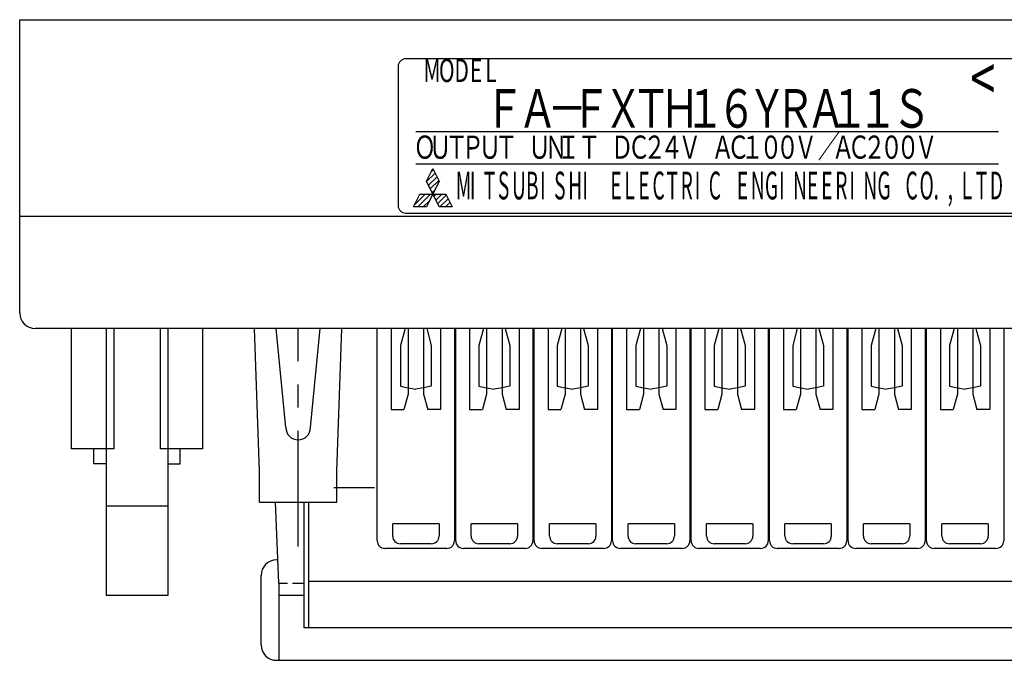
# Model space of a CAD drawing. Extents: x -3 to 213, y 53 to 244.
# Drawn here: x -3 to 61, y 203 to 244 of the extents above; entities that cross this region are included whole.
import ezdxf

# ---------------------------------------------------------------- set-up
doc = ezdxf.new("R2010")
doc.units = 0
doc.header["$MEASUREMENT"] = 0
doc.linetypes.add('AI-LINETYPE-1', pattern=[11.994232, 7.496395, -1.499279, 1.499279, -1.499279])
doc.layers.get('0').update_dxf_attribs({"linetype": 'CONTINUOUS'})

msp = doc.modelspace()

# ---------------------------------------------------------------- linework, layer by layer
at = {"color": 7}
for points in [[(-3.13, 225.266), (-3.13, 244.257)], [(-3.13, 244.257), (111.815, 244.257)], [(86.327, 241.725), (21.858, 241.725)], [(21.358, 241.225), (21.358, 232.229)], [(22.514, 237.017), (60.214, 237.017)], [(60.214, 234.905), (22.514, 234.905)], [(23.191, 233.795), (23.607, 234.628)], [(23.639, 234.564), (23.512, 234.437)], [(23.607, 234.628), (24.024, 233.795)], [(23.758, 234.326), (23.203, 233.771)], [(23.877, 234.089), (23.322, 233.533)], [(23.996, 233.85), (23.441, 233.295)], [(24.106, 234.376), (24.106, 234.376)], [(24.106, 234.124), (24.106, 234.124)], [(24.106, 234.124), (24.106, 234.124)], [(24.024, 232.129), (23.191, 233.795)], [(24.024, 233.795), (23.191, 232.129)], [(23.749, 233.247), (23.559, 233.057)], [(22.358, 232.129), (22.774, 232.962)], [(23.108, 232.962), (22.441, 232.295)], [(23.465, 232.962), (22.632, 232.129)], [(22.774, 232.962), (24.44, 232.962)], [(23.822, 232.962), (23.679, 232.819)], [(24.179, 232.962), (23.798, 232.581)], [(24.472, 232.898), (23.917, 232.343)], [(24.591, 232.661), (24.06, 232.129)], [(24.44, 232.962), (24.857, 232.129)], [(23.191, 232.129), (22.358, 232.129)], [(23.393, 232.533), (22.989, 232.129)], [(24.857, 232.129), (24.024, 232.129)], [(24.71, 232.423), (24.417, 232.129)], [(24.829, 232.185), (24.774, 232.129)], [(111.815, 231.513), (-3.13, 231.513)], [(21.858, 231.73), (86.327, 231.73)], [(21.881, 231.729), (86.244, 231.729)], [(110.815, 224.267), (-2.131, 224.267)], [(0.211, 224.267), (0.211, 216.47)], [(2.46, 224.267), (2.46, 206.975)], [(2.96, 224.267), (2.96, 216.47)], [(5.959, 224.267), (5.959, 216.47)], [(6.458, 224.267), (6.458, 206.975)], [(8.707, 224.267), (8.707, 216.47)], [(12.393, 215.021), (12.072, 224.267)], [(14.092, 217.853), (13.465, 224.267)], [(15.691, 217.853), (16.318, 224.267)], [(17.39, 215.021), (17.711, 224.267)], [(20.009, 214.521), (20.009, 224.267)], [(20.908, 224.267), (20.908, 219.019)], [(21.807, 224.267), (21.508, 223.151)], [(22.008, 224.267), (22.008, 220.518)], [(23.007, 224.267), (23.007, 220.518)], [(23.208, 224.267), (23.507, 223.151)], [(24.107, 224.267), (24.107, 219.019)], [(25.006, 224.267), (25.006, 214.521)], [(25.087, 214.521), (25.087, 224.267)], [(25.986, 224.267), (25.986, 219.019)], [(26.885, 224.267), (26.586, 223.151)], [(27.085, 224.267), (27.085, 220.518)], [(28.085, 224.267), (28.085, 220.518)], [(28.286, 224.267), (28.585, 223.151)], [(29.184, 224.267), (29.184, 219.019)], [(30.084, 224.267), (30.084, 214.521)], [(30.164, 214.521), (30.164, 224.267)], [(31.063, 224.267), (31.063, 219.019)], [(31.962, 224.267), (31.663, 223.151)], [(32.163, 224.267), (32.163, 220.518)], [(33.163, 224.267), (33.163, 220.518)], [(33.363, 224.267), (33.662, 223.151)], [(34.262, 224.267), (34.262, 219.019)], [(35.162, 224.267), (35.162, 214.521)], [(35.241, 214.521), (35.241, 224.267)], [(36.141, 224.267), (36.141, 219.019)], [(37.04, 224.267), (36.741, 223.151)], [(37.241, 224.267), (37.241, 220.518)], [(38.24, 224.267), (38.24, 220.518)], [(38.441, 224.267), (38.74, 223.151)], [(39.34, 224.267), (39.34, 219.019)], [(40.239, 224.267), (40.239, 214.521)], [(40.319, 214.521), (40.319, 224.267)], [(41.219, 224.267), (41.219, 219.019)], [(42.117, 224.267), (41.818, 223.151)], [(42.318, 224.267), (42.318, 220.518)], [(43.318, 224.267), (43.318, 220.518)], [(43.518, 224.267), (43.818, 223.151)], [(44.417, 224.267), (44.417, 219.019)], [(45.317, 224.267), (45.317, 214.521)], [(45.397, 214.521), (45.397, 224.267)], [(46.296, 224.267), (46.296, 219.019)], [(47.195, 224.267), (46.896, 223.151)], [(47.396, 224.267), (47.396, 220.518)], [(48.395, 224.267), (48.395, 220.518)], [(48.596, 224.267), (48.895, 223.151)], [(49.495, 224.267), (49.495, 219.019)], [(50.394, 224.267), (50.394, 214.521)], [(50.474, 214.521), (50.474, 224.267)], [(51.374, 224.267), (51.374, 219.019)], [(52.272, 224.267), (51.973, 223.151)], [(52.473, 224.267), (52.473, 220.518)], [(53.473, 224.267), (53.473, 220.518)], [(53.674, 224.267), (53.972, 223.151)], [(54.572, 224.267), (54.572, 219.019)], [(55.472, 224.267), (55.472, 214.521)], [(55.552, 214.521), (55.552, 224.267)], [(56.451, 224.267), (56.451, 219.019)], [(57.35, 224.267), (57.051, 223.151)], [(57.551, 224.267), (57.551, 220.518)], [(58.55, 224.267), (58.55, 220.518)], [(58.751, 224.267), (59.05, 223.151)], [(59.65, 224.267), (59.65, 219.019)], [(60.549, 224.267), (60.549, 214.521)], [(21.508, 223.151), (21.508, 220.518)], [(23.507, 223.151), (23.507, 220.518)], [(26.586, 223.151), (26.586, 220.518)], [(28.585, 223.151), (28.585, 220.518)], [(31.663, 223.151), (31.663, 220.518)], [(33.662, 223.151), (33.662, 220.518)], [(36.741, 223.151), (36.741, 220.518)], [(38.74, 223.151), (38.74, 220.518)], [(41.818, 223.151), (41.818, 220.518)], [(43.818, 223.151), (43.818, 220.518)], [(46.896, 223.151), (46.896, 220.518)], [(48.895, 223.151), (48.895, 220.518)], [(51.973, 223.151), (51.973, 220.518)], [(53.972, 223.151), (53.972, 220.518)], [(57.051, 223.151), (57.051, 220.518)], [(59.05, 223.151), (59.05, 220.518)], [(21.508, 220.518), (22.008, 220.43)], [(22.008, 220.518), (22.008, 220.019)], [(23.507, 220.518), (23.007, 220.43)], [(23.007, 220.518), (23.007, 220.019)], [(26.586, 220.518), (27.085, 220.43)], [(27.085, 220.518), (27.085, 220.019)], [(28.585, 220.518), (28.085, 220.43)], [(28.085, 220.518), (28.085, 220.019)], [(31.663, 220.518), (32.163, 220.43)], [(32.163, 220.518), (32.163, 220.019)], [(33.662, 220.518), (33.163, 220.43)], [(33.163, 220.518), (33.163, 220.019)], [(36.741, 220.518), (37.241, 220.43)], [(37.241, 220.518), (37.241, 220.019)], [(38.74, 220.518), (38.24, 220.43)], [(38.24, 220.518), (38.24, 220.019)], [(41.818, 220.518), (42.318, 220.43)], [(42.318, 220.518), (42.318, 220.019)], [(43.818, 220.518), (43.318, 220.43)], [(43.318, 220.518), (43.318, 220.019)], [(46.896, 220.518), (47.396, 220.43)], [(47.396, 220.518), (47.396, 220.019)], [(48.895, 220.518), (48.395, 220.43)], [(48.395, 220.518), (48.395, 220.019)], [(51.973, 220.518), (52.473, 220.43)], [(52.473, 220.518), (52.473, 220.019)], [(53.972, 220.518), (53.473, 220.43)], [(53.473, 220.518), (53.473, 220.019)], [(57.051, 220.518), (57.551, 220.43)], [(57.551, 220.518), (57.551, 220.019)], [(59.05, 220.518), (58.55, 220.43)], [(58.55, 220.518), (58.55, 220.019)], [(22.008, 220.019), (21.74, 219.019)], [(22.008, 220.43), (22.508, 220.342)], [(23.007, 220.43), (22.508, 220.342)], [(23.007, 220.019), (23.275, 219.019)], [(27.085, 220.019), (26.818, 219.019)], [(27.085, 220.43), (27.585, 220.342)], [(28.085, 220.43), (27.585, 220.342)], [(28.085, 220.019), (28.353, 219.019)], [(32.163, 220.019), (31.895, 219.019)], [(32.163, 220.43), (32.663, 220.342)], [(33.163, 220.43), (32.663, 220.342)], [(33.163, 220.019), (33.43, 219.019)], [(37.241, 220.019), (36.973, 219.019)], [(37.241, 220.43), (37.74, 220.342)], [(38.24, 220.43), (37.74, 220.342)], [(38.24, 220.019), (38.508, 219.019)], [(42.318, 220.019), (42.05, 219.019)], [(42.318, 220.43), (42.818, 220.342)], [(43.318, 220.43), (42.818, 220.342)], [(43.318, 220.019), (43.585, 219.019)], [(47.396, 220.019), (47.128, 219.019)], [(47.396, 220.43), (47.895, 220.342)], [(48.395, 220.43), (47.895, 220.342)], [(48.395, 220.019), (48.663, 219.019)], [(52.473, 220.019), (52.205, 219.019)], [(52.473, 220.43), (52.973, 220.342)], [(53.473, 220.43), (52.973, 220.342)], [(53.473, 220.019), (53.74, 219.019)], [(57.551, 220.019), (57.283, 219.019)], [(57.551, 220.43), (58.051, 220.342)], [(58.55, 220.43), (58.051, 220.342)], [(58.55, 220.019), (58.818, 219.019)], [(20.908, 219.019), (21.74, 219.019)], [(24.107, 219.019), (23.275, 219.019)], [(25.986, 219.019), (26.818, 219.019)], [(29.184, 219.019), (28.353, 219.019)], [(31.063, 219.019), (31.895, 219.019)], [(34.262, 219.019), (33.43, 219.019)], [(36.141, 219.019), (36.973, 219.019)], [(39.34, 219.019), (38.508, 219.019)], [(41.219, 219.019), (42.05, 219.019)], [(44.417, 219.019), (43.585, 219.019)], [(46.296, 219.019), (47.128, 219.019)], [(49.495, 219.019), (48.663, 219.019)], [(51.374, 219.019), (52.205, 219.019)], [(54.572, 219.019), (53.74, 219.019)], [(56.451, 219.019), (57.283, 219.019)], [(59.65, 219.019), (58.818, 219.019)], [(2.96, 216.47), (0.211, 216.47)], [(1.662, 215.498), (1.662, 216.47)], [(8.707, 216.47), (5.959, 216.47)], [(7.256, 215.498), (7.256, 216.47)], [(2.46, 215.498), (1.662, 215.498)], [(6.458, 215.498), (7.256, 215.498)], [(12.393, 213.022), (12.393, 215.021)], [(17.39, 213.022), (17.39, 215.021)], [(20.009, 210.523), (20.009, 214.521)], [(25.006, 214.521), (25.006, 210.523)], [(25.087, 210.523), (25.087, 214.521)], [(30.084, 214.521), (30.084, 210.523)], [(30.164, 210.523), (30.164, 214.521)], [(35.162, 214.521), (35.162, 210.523)], [(35.241, 210.523), (35.241, 214.521)], [(40.239, 214.521), (40.239, 210.523)], [(40.319, 210.523), (40.319, 214.521)], [(45.317, 214.521), (45.317, 210.523)], [(45.397, 210.523), (45.397, 214.521)], [(50.394, 214.521), (50.394, 210.523)], [(50.474, 210.523), (50.474, 214.521)], [(55.472, 214.521), (55.472, 210.523)], [(55.552, 210.523), (55.552, 214.521)], [(60.549, 214.521), (60.549, 210.523)], [(17.203, 213.972), (19.822, 213.972)], [(12.393, 213.022), (17.39, 213.022)], [(13.648, 207.775), (13.419, 213.022)], [(15.274, 204.876), (15.274, 213.022)], [(15.574, 204.876), (15.574, 213.022)], [(2.46, 212.783), (6.458, 212.783)], [(21.008, 210.823), (21.008, 211.623)], [(24.007, 211.623), (21.008, 211.623)], [(24.007, 211.623), (24.007, 210.823)], [(26.086, 210.823), (26.086, 211.623)], [(29.085, 211.623), (26.086, 211.623)], [(29.085, 211.623), (29.085, 210.823)], [(31.163, 210.823), (31.163, 211.623)], [(34.162, 211.623), (31.163, 211.623)], [(34.162, 211.623), (34.162, 210.823)], [(36.241, 210.823), (36.241, 211.623)], [(39.239, 211.623), (36.241, 211.623)], [(39.239, 211.623), (39.239, 210.823)], [(41.318, 210.823), (41.318, 211.623)], [(44.317, 211.623), (41.318, 211.623)], [(44.317, 211.623), (44.317, 210.823)], [(46.396, 210.823), (46.396, 211.623)], [(49.395, 211.623), (46.396, 211.623)], [(49.395, 211.623), (49.395, 210.823)], [(51.474, 210.823), (51.474, 211.623)], [(54.472, 211.623), (51.474, 211.623)], [(54.472, 211.623), (54.472, 210.823)], [(56.551, 210.823), (56.551, 211.623)], [(59.55, 211.623), (56.551, 211.623)], [(59.55, 211.623), (59.55, 210.823)], [(23.507, 210.323), (21.508, 210.323)], [(28.585, 210.323), (26.586, 210.323)], [(33.662, 210.323), (31.663, 210.323)], [(38.74, 210.323), (36.741, 210.323)], [(43.818, 210.323), (41.818, 210.323)], [(48.895, 210.323), (46.896, 210.323)], [(53.972, 210.323), (51.973, 210.323)], [(59.05, 210.323), (57.051, 210.323)], [(24.507, 210.023), (20.508, 210.023)], [(29.584, 210.023), (25.586, 210.023)], [(34.662, 210.023), (30.664, 210.023)], [(39.739, 210.023), (35.741, 210.023)], [(44.817, 210.023), (40.819, 210.023)], [(49.894, 210.023), (45.896, 210.023)], [(54.972, 210.023), (50.974, 210.023)], [(60.05, 210.023), (56.051, 210.023)], [(13.583, 209.274), (13.49, 209.274)], [(12.491, 203.776), (12.491, 208.274)], [(13.648, 207.775), (14.211, 207.775)], [(13.648, 207.775), (13.648, 202.777)], [(14.515, 207.775), (15.274, 207.775)], [(105.755, 207.874), (15.574, 207.874)], [(6.458, 206.975), (2.46, 206.975)], [(15.274, 206.975), (13.648, 206.975)], [(106.055, 204.876), (15.274, 204.876)], [(13.49, 202.777), (107.84, 202.777)]]:
    msp.add_lwpolyline(points, dxfattribs=at)
at = {"color": 7, "linetype": 'AI-LINETYPE-1'}
msp.add_lwpolyline([(14.891, 210.15), (14.891, 224.267)], dxfattribs=at)
at = {"color": 7}
for points, knots in [([(21.858, 241.725), (21.582, 241.725), (21.358, 241.501), (21.358, 241.225), (21.358, 241.225), (21.358, 241.225), (21.358, 241.225), (21.358, 241.225), (21.358, 241.225), (21.358, 241.225)], [0, 0, 0, 0, 1, 1, 1, 2, 2, 2, 3, 3, 3, 3]), ([(21.358, 232.229), (21.358, 231.953), (21.582, 231.73), (21.858, 231.73), (21.858, 231.73), (21.858, 231.73), (21.858, 231.73), (21.858, 231.73), (21.858, 231.73), (21.858, 231.73)], [0, 0, 0, 0, 1, 1, 1, 2, 2, 2, 3, 3, 3, 3]), ([(-3.13, 225.266), (-3.13, 224.714), (-2.683, 224.267), (-2.131, 224.267), (-2.131, 224.267), (-2.131, 224.267), (-2.131, 224.267), (-2.131, 224.267), (-2.131, 224.267), (-2.131, 224.267)], [0, 0, 0, 0, 1, 1, 1, 2, 2, 2, 3, 3, 3, 3]), ([(14.092, 217.853), (14.092, 217.411), (14.45, 217.053), (14.891, 217.053), (14.891, 217.053), (14.891, 217.053), (14.891, 217.053), (15.333, 217.053), (15.691, 217.411), (15.691, 217.853), (15.691, 217.853), (15.691, 217.853), (15.691, 217.853), (15.691, 217.853), (15.691, 217.853), (15.691, 217.853)], [0, 0, 0, 0, 1, 1, 1, 2, 2, 2, 3, 3, 3, 4, 4, 4, 5, 5, 5, 5]), ([(20.009, 210.523), (20.009, 210.247), (20.233, 210.023), (20.508, 210.023), (20.508, 210.023), (20.508, 210.023), (20.508, 210.023), (20.508, 210.023), (20.508, 210.023), (20.508, 210.023)], [0, 0, 0, 0, 1, 1, 1, 2, 2, 2, 3, 3, 3, 3]), ([(21.008, 210.823), (21.008, 210.547), (21.232, 210.323), (21.508, 210.323), (21.508, 210.323), (21.508, 210.323), (21.508, 210.323), (21.508, 210.323), (21.508, 210.323), (21.508, 210.323)], [0, 0, 0, 0, 1, 1, 1, 2, 2, 2, 3, 3, 3, 3]), ([(23.507, 210.323), (23.783, 210.323), (24.007, 210.547), (24.007, 210.823), (24.007, 210.823), (24.007, 210.823), (24.007, 210.823), (24.007, 210.823), (24.007, 210.823), (24.007, 210.823)], [0, 0, 0, 0, 1, 1, 1, 2, 2, 2, 3, 3, 3, 3]), ([(24.507, 210.023), (24.783, 210.023), (25.006, 210.247), (25.006, 210.523), (25.006, 210.523), (25.006, 210.523), (25.006, 210.523), (25.006, 210.523), (25.006, 210.523), (25.006, 210.523)], [0, 0, 0, 0, 1, 1, 1, 2, 2, 2, 3, 3, 3, 3]), ([(25.087, 210.523), (25.087, 210.247), (25.31, 210.023), (25.586, 210.023), (25.586, 210.023), (25.586, 210.023), (25.586, 210.023), (25.586, 210.023), (25.586, 210.023), (25.586, 210.023)], [0, 0, 0, 0, 1, 1, 1, 2, 2, 2, 3, 3, 3, 3]), ([(26.086, 210.823), (26.086, 210.547), (26.31, 210.323), (26.586, 210.323), (26.586, 210.323), (26.586, 210.323), (26.586, 210.323), (26.586, 210.323), (26.586, 210.323), (26.586, 210.323)], [0, 0, 0, 0, 1, 1, 1, 2, 2, 2, 3, 3, 3, 3]), ([(28.585, 210.323), (28.861, 210.323), (29.085, 210.547), (29.085, 210.823), (29.085, 210.823), (29.085, 210.823), (29.085, 210.823), (29.085, 210.823), (29.085, 210.823), (29.085, 210.823)], [0, 0, 0, 0, 1, 1, 1, 2, 2, 2, 3, 3, 3, 3]), ([(29.584, 210.023), (29.86, 210.023), (30.084, 210.247), (30.084, 210.523), (30.084, 210.523), (30.084, 210.523), (30.084, 210.523), (30.084, 210.523), (30.084, 210.523), (30.084, 210.523)], [0, 0, 0, 0, 1, 1, 1, 2, 2, 2, 3, 3, 3, 3]), ([(30.164, 210.523), (30.164, 210.247), (30.388, 210.023), (30.664, 210.023), (30.664, 210.023), (30.664, 210.023), (30.664, 210.023), (30.664, 210.023), (30.664, 210.023), (30.664, 210.023)], [0, 0, 0, 0, 1, 1, 1, 2, 2, 2, 3, 3, 3, 3]), ([(31.163, 210.823), (31.163, 210.547), (31.387, 210.323), (31.663, 210.323), (31.663, 210.323), (31.663, 210.323), (31.663, 210.323), (31.663, 210.323), (31.663, 210.323), (31.663, 210.323)], [0, 0, 0, 0, 1, 1, 1, 2, 2, 2, 3, 3, 3, 3]), ([(33.662, 210.323), (33.938, 210.323), (34.162, 210.547), (34.162, 210.823), (34.162, 210.823), (34.162, 210.823), (34.162, 210.823), (34.162, 210.823), (34.162, 210.823), (34.162, 210.823)], [0, 0, 0, 0, 1, 1, 1, 2, 2, 2, 3, 3, 3, 3]), ([(34.662, 210.023), (34.938, 210.023), (35.162, 210.247), (35.162, 210.523), (35.162, 210.523), (35.162, 210.523), (35.162, 210.523), (35.162, 210.523), (35.162, 210.523), (35.162, 210.523)], [0, 0, 0, 0, 1, 1, 1, 2, 2, 2, 3, 3, 3, 3]), ([(35.241, 210.523), (35.241, 210.247), (35.465, 210.023), (35.741, 210.023), (35.741, 210.023), (35.741, 210.023), (35.741, 210.023), (35.741, 210.023), (35.741, 210.023), (35.741, 210.023)], [0, 0, 0, 0, 1, 1, 1, 2, 2, 2, 3, 3, 3, 3]), ([(36.241, 210.823), (36.241, 210.547), (36.465, 210.323), (36.741, 210.323), (36.741, 210.323), (36.741, 210.323), (36.741, 210.323), (36.741, 210.323), (36.741, 210.323), (36.741, 210.323)], [0, 0, 0, 0, 1, 1, 1, 2, 2, 2, 3, 3, 3, 3]), ([(38.74, 210.323), (39.016, 210.323), (39.239, 210.547), (39.239, 210.823), (39.239, 210.823), (39.239, 210.823), (39.239, 210.823), (39.239, 210.823), (39.239, 210.823), (39.239, 210.823)], [0, 0, 0, 0, 1, 1, 1, 2, 2, 2, 3, 3, 3, 3]), ([(39.739, 210.023), (40.015, 210.023), (40.239, 210.247), (40.239, 210.523), (40.239, 210.523), (40.239, 210.523), (40.239, 210.523), (40.239, 210.523), (40.239, 210.523), (40.239, 210.523)], [0, 0, 0, 0, 1, 1, 1, 2, 2, 2, 3, 3, 3, 3]), ([(40.319, 210.523), (40.319, 210.247), (40.543, 210.023), (40.819, 210.023), (40.819, 210.023), (40.819, 210.023), (40.819, 210.023), (40.819, 210.023), (40.819, 210.023), (40.819, 210.023)], [0, 0, 0, 0, 1, 1, 1, 2, 2, 2, 3, 3, 3, 3]), ([(41.318, 210.823), (41.318, 210.547), (41.542, 210.323), (41.818, 210.323), (41.818, 210.323), (41.818, 210.323), (41.818, 210.323), (41.818, 210.323), (41.818, 210.323), (41.818, 210.323)], [0, 0, 0, 0, 1, 1, 1, 2, 2, 2, 3, 3, 3, 3]), ([(43.818, 210.323), (44.093, 210.323), (44.317, 210.547), (44.317, 210.823), (44.317, 210.823), (44.317, 210.823), (44.317, 210.823), (44.317, 210.823), (44.317, 210.823), (44.317, 210.823)], [0, 0, 0, 0, 1, 1, 1, 2, 2, 2, 3, 3, 3, 3]), ([(44.817, 210.023), (45.093, 210.023), (45.317, 210.247), (45.317, 210.523), (45.317, 210.523), (45.317, 210.523), (45.317, 210.523), (45.317, 210.523), (45.317, 210.523), (45.317, 210.523)], [0, 0, 0, 0, 1, 1, 1, 2, 2, 2, 3, 3, 3, 3]), ([(45.397, 210.523), (45.397, 210.247), (45.62, 210.023), (45.896, 210.023), (45.896, 210.023), (45.896, 210.023), (45.896, 210.023), (45.896, 210.023), (45.896, 210.023), (45.896, 210.023)], [0, 0, 0, 0, 1, 1, 1, 2, 2, 2, 3, 3, 3, 3]), ([(46.396, 210.823), (46.396, 210.547), (46.62, 210.323), (46.896, 210.323), (46.896, 210.323), (46.896, 210.323), (46.896, 210.323), (46.896, 210.323), (46.896, 210.323), (46.896, 210.323)], [0, 0, 0, 0, 1, 1, 1, 2, 2, 2, 3, 3, 3, 3]), ([(48.895, 210.323), (49.171, 210.323), (49.395, 210.547), (49.395, 210.823), (49.395, 210.823), (49.395, 210.823), (49.395, 210.823), (49.395, 210.823), (49.395, 210.823), (49.395, 210.823)], [0, 0, 0, 0, 1, 1, 1, 2, 2, 2, 3, 3, 3, 3]), ([(49.894, 210.023), (50.17, 210.023), (50.394, 210.247), (50.394, 210.523), (50.394, 210.523), (50.394, 210.523), (50.394, 210.523), (50.394, 210.523), (50.394, 210.523), (50.394, 210.523)], [0, 0, 0, 0, 1, 1, 1, 2, 2, 2, 3, 3, 3, 3]), ([(50.474, 210.523), (50.474, 210.247), (50.698, 210.023), (50.974, 210.023), (50.974, 210.023), (50.974, 210.023), (50.974, 210.023), (50.974, 210.023), (50.974, 210.023), (50.974, 210.023)], [0, 0, 0, 0, 1, 1, 1, 2, 2, 2, 3, 3, 3, 3]), ([(51.474, 210.823), (51.474, 210.547), (51.697, 210.323), (51.973, 210.323), (51.973, 210.323), (51.973, 210.323), (51.973, 210.323), (51.973, 210.323), (51.973, 210.323), (51.973, 210.323)], [0, 0, 0, 0, 1, 1, 1, 2, 2, 2, 3, 3, 3, 3]), ([(53.972, 210.323), (54.249, 210.323), (54.472, 210.547), (54.472, 210.823), (54.472, 210.823), (54.472, 210.823), (54.472, 210.823), (54.472, 210.823), (54.472, 210.823), (54.472, 210.823)], [0, 0, 0, 0, 1, 1, 1, 2, 2, 2, 3, 3, 3, 3]), ([(54.972, 210.023), (55.248, 210.023), (55.472, 210.247), (55.472, 210.523), (55.472, 210.523), (55.472, 210.523), (55.472, 210.523), (55.472, 210.523), (55.472, 210.523), (55.472, 210.523)], [0, 0, 0, 0, 1, 1, 1, 2, 2, 2, 3, 3, 3, 3]), ([(55.552, 210.523), (55.552, 210.247), (55.776, 210.023), (56.051, 210.023), (56.051, 210.023), (56.051, 210.023), (56.051, 210.023), (56.051, 210.023), (56.051, 210.023), (56.051, 210.023)], [0, 0, 0, 0, 1, 1, 1, 2, 2, 2, 3, 3, 3, 3]), ([(56.551, 210.823), (56.551, 210.547), (56.775, 210.323), (57.051, 210.323), (57.051, 210.323), (57.051, 210.323), (57.051, 210.323), (57.051, 210.323), (57.051, 210.323), (57.051, 210.323)], [0, 0, 0, 0, 1, 1, 1, 2, 2, 2, 3, 3, 3, 3]), ([(59.05, 210.323), (59.326, 210.323), (59.55, 210.547), (59.55, 210.823), (59.55, 210.823), (59.55, 210.823), (59.55, 210.823), (59.55, 210.823), (59.55, 210.823), (59.55, 210.823)], [0, 0, 0, 0, 1, 1, 1, 2, 2, 2, 3, 3, 3, 3]), ([(60.05, 210.023), (60.326, 210.023), (60.549, 210.247), (60.549, 210.523), (60.549, 210.523), (60.549, 210.523), (60.549, 210.523), (60.549, 210.523), (60.549, 210.523), (60.549, 210.523)], [0, 0, 0, 0, 1, 1, 1, 2, 2, 2, 3, 3, 3, 3]), ([(13.49, 209.274), (12.938, 209.274), (12.491, 208.826), (12.491, 208.274), (12.491, 208.274), (12.491, 208.274), (12.491, 208.274), (12.491, 208.274), (12.491, 208.274), (12.491, 208.274)], [0, 0, 0, 0, 1, 1, 1, 2, 2, 2, 3, 3, 3, 3]), ([(12.491, 203.776), (12.491, 203.225), (12.938, 202.777), (13.49, 202.777), (13.49, 202.777), (13.49, 202.777), (13.49, 202.777), (13.49, 202.777), (13.49, 202.777), (13.49, 202.777)], [0, 0, 0, 0, 1, 1, 1, 2, 2, 2, 3, 3, 3, 3])]:
    msp.add_open_spline(points, degree=3, knots=knots, dxfattribs=at)

# ---------------------------------------------------------------- texts
at = {"color": 7, "attachment_point": 7}
for s, insert, char_height in [('\\fKozuka Gothic Pro R|b0|i0|c0|p34;\\W0.666;M', (23.003, 240.219), 1.49928), ('\\fKozuka Gothic Pro R|b0|i0|c0|p34;\\W0.666;O', (24.003, 240.219), 1.49928), ('\\fKozuka Gothic Pro R|b0|i0|c0|p34;\\W0.666;D', (25.002, 240.219), 1.49928), ('\\fKozuka Gothic Pro R|b0|i0|c0|p34;\\W0.666;E', (26.002, 240.219), 1.49928), ('\\fKozuka Gothic Pro R|b0|i0|c0|p34;\\W0.666;L', (27.001, 240.219), 1.49928), ('\\fKozuka Gothic Pro R|b0|i0|c0|p34;\\W0.722;<', (58.377, 238.953), 2.99856), ('\\fMS Gothic|b0|i0|c0|p34;\\W0.746;Ｆ', (26.958, 237.262), 2.4988), ('\\fMS Gothic|b0|i0|c0|p34;\\W0.746;Ａ', (29.126, 237.262), 2.4988), ('\\fMS Gothic|b0|i0|c0|p34;\\W0.746;Ｆ', (32.555, 237.262), 2.4988), ('\\fMS Gothic|b0|i0|c0|p34;\\W0.746;Ｘ', (34.658, 237.262), 2.4988), ('\\fMS Gothic|b0|i0|c0|p34;\\W0.746;Ｔ', (36.457, 237.262), 2.4988), ('\\fMS Gothic|b0|i0|c0|p34;\\W0.746;Ｈ', (38.322, 237.262), 2.4988), ('\\fMS Gothic|b0|i0|c0|p34;\\W0.746;１', (39.924, 237.262), 2.4988), ('\\fMS Gothic|b0|i0|c0|p34;\\W0.746;６', (41.987, 237.262), 2.4988), ('\\fMS Gothic|b0|i0|c0|p34;\\W0.746;Ｙ', (43.966, 237.262), 2.4988), ('\\fMS Gothic|b0|i0|c0|p34;\\W0.746;Ｒ', (45.767, 237.262), 2.4988), ('\\fMS Gothic|b0|i0|c0|p34;\\W0.746;Ａ', (47.784, 237.262), 2.4988), ('\\fMS Gothic|b0|i0|c0|p34;\\W0.746;１', (49.252, 237.262), 2.4988), ('\\fMS Gothic|b0|i0|c0|p34;\\W0.746;１', (51.118, 237.262), 2.4988), ('\\fMS Gothic|b0|i0|c0|p34;\\W0.746;Ｓ', (53.305, 237.262), 2.4988), ('\\fMS Gothic|b0|i0|c0|p34;\\W0.746;－', (31.029, 237.262), 2.4988), ('\\fMS Gothic|b0|i0|c0|p34;\\W0.714;／', (48.515, 235.308), 1.49928), ('\\fMS Gothic|b0|i0|c0|p34;\\W0.714;Ｏ', (22.36, 235.254), 1.49928), ('\\fMS Gothic|b0|i0|c0|p34;\\W0.714;Ｕ', (23.355, 235.254), 1.49928), ('\\fMS Gothic|b0|i0|c0|p34;\\W0.714;Ｔ', (24.426, 235.254), 1.49928), ('\\fMS Gothic|b0|i0|c0|p34;\\W0.714;Ｐ', (25.459, 235.254), 1.49928), ('\\fMS Gothic|b0|i0|c0|p34;\\W0.714;Ｕ', (26.568, 235.254), 1.49928), ('\\fMS Gothic|b0|i0|c0|p34;\\W0.714;Ｔ', (27.639, 235.254), 1.49928), ('\\fMS Gothic|b0|i0|c0|p34;\\W0.714;Ｕ', (29.781, 235.254), 1.49928), ('\\fMS Gothic|b0|i0|c0|p34;\\W0.714;Ｎ', (30.857, 235.254), 1.49928), ('\\fMS Gothic|b0|i0|c0|p34;\\W0.714;Ｉ', (31.656, 235.254), 1.49928), ('\\fMS Gothic|b0|i0|c0|p34;\\W0.714;Ｔ', (32.994, 235.254), 1.49928), ('\\fMS Gothic|b0|i0|c0|p34;\\W0.714;Ｄ', (35.124, 235.254), 1.49928), ('\\fMS Gothic|b0|i0|c0|p34;\\W0.714;Ｃ', (36.222, 235.254), 1.49928), ('\\fMS Gothic|b0|i0|c0|p34;\\W0.714;２', (37.228, 235.254), 1.49928), ('\\fMS Gothic|b0|i0|c0|p34;\\W0.714;４', (38.332, 235.254), 1.49928), ('\\fMS Gothic|b0|i0|c0|p34;\\W0.714;Ｖ', (39.5, 235.254), 1.49928), ('\\fMS Gothic|b0|i0|c0|p34;\\W0.714;Ａ', (41.637, 235.254), 1.49928), ('\\fMS Gothic|b0|i0|c0|p34;\\W0.714;Ｃ', (42.648, 235.254), 1.49928), ('\\fMS Gothic|b0|i0|c0|p34;\\W0.714;１', (43.551, 235.254), 1.49928), ('\\fMS Gothic|b0|i0|c0|p34;\\W0.714;０', (44.758, 235.254), 1.49928), ('\\fMS Gothic|b0|i0|c0|p34;\\W0.714;０', (45.828, 235.254), 1.49928), ('\\fMS Gothic|b0|i0|c0|p34;\\W0.714;Ｖ', (46.997, 235.254), 1.49928), ('\\fMS Gothic|b0|i0|c0|p34;\\W0.714;Ａ', (49.439, 235.254), 1.49928), ('\\fMS Gothic|b0|i0|c0|p34;\\W0.714;Ｃ', (50.45, 235.254), 1.49928), ('\\fMS Gothic|b0|i0|c0|p34;\\W0.714;２', (51.456, 235.254), 1.49928), ('\\fMS Gothic|b0|i0|c0|p34;\\W0.714;０', (52.56, 235.254), 1.49928), ('\\fMS Gothic|b0|i0|c0|p34;\\W0.714;０', (53.631, 235.254), 1.49928), ('\\fMS Gothic|b0|i0|c0|p34;\\W0.714;Ｖ', (54.799, 235.254), 1.49928), ('\\fKozuka Gothic Pro R|b0|i0|c0|p34;\\W0.505;M', (25.089, 232.621), 1.79913), ('\\fKozuka Gothic Pro R|b0|i0|c0|p34;\\W0.505;I', (25.999, 232.621), 1.79913), ('\\fKozuka Gothic Pro R|b0|i0|c0|p34;\\W0.505;T', (26.908, 232.621), 1.79913), ('\\fKozuka Gothic Pro R|b0|i0|c0|p34;\\W0.505;S', (27.818, 232.621), 1.79913), ('\\fKozuka Gothic Pro R|b0|i0|c0|p34;\\W0.505;U', (28.727, 232.621), 1.79913), ('\\fKozuka Gothic Pro R|b0|i0|c0|p34;\\W0.505;B', (29.637, 232.621), 1.79913), ('\\fKozuka Gothic Pro R|b0|i0|c0|p34;\\W0.505;I', (30.546, 232.621), 1.79913), ('\\fKozuka Gothic Pro R|b0|i0|c0|p34;\\W0.505;S', (31.456, 232.621), 1.79913), ('\\fKozuka Gothic Pro R|b0|i0|c0|p34;\\W0.505;H', (32.366, 232.621), 1.79913), ('\\fKozuka Gothic Pro R|b0|i0|c0|p34;\\W0.505;I', (33.275, 232.621), 1.79913), ('\\fKozuka Gothic Pro R|b0|i0|c0|p34;\\W0.505;E', (35.094, 232.621), 1.79913), ('\\fKozuka Gothic Pro R|b0|i0|c0|p34;\\W0.505;L', (36.004, 232.621), 1.79913), ('\\fKozuka Gothic Pro R|b0|i0|c0|p34;\\W0.505;E', (36.913, 232.621), 1.79913), ('\\fKozuka Gothic Pro R|b0|i0|c0|p34;\\W0.505;C', (37.823, 232.621), 1.79913), ('\\fKozuka Gothic Pro R|b0|i0|c0|p34;\\W0.505;T', (38.732, 232.621), 1.79913), ('\\fKozuka Gothic Pro R|b0|i0|c0|p34;\\W0.505;R', (39.642, 232.621), 1.79913), ('\\fKozuka Gothic Pro R|b0|i0|c0|p34;\\W0.505;I', (40.552, 232.621), 1.79913), ('\\fKozuka Gothic Pro R|b0|i0|c0|p34;\\W0.505;C', (41.461, 232.621), 1.79913), ('\\fKozuka Gothic Pro R|b0|i0|c0|p34;\\W0.505;E', (43.28, 232.621), 1.79913), ('\\fKozuka Gothic Pro R|b0|i0|c0|p34;\\W0.505;N', (44.19, 232.621), 1.79913), ('\\fKozuka Gothic Pro R|b0|i0|c0|p34;\\W0.505;G', (45.099, 232.621), 1.79913), ('\\fKozuka Gothic Pro R|b0|i0|c0|p34;\\W0.505;I', (46.009, 232.621), 1.79913), ('\\fKozuka Gothic Pro R|b0|i0|c0|p34;\\W0.505;N', (46.918, 232.621), 1.79913), ('\\fKozuka Gothic Pro R|b0|i0|c0|p34;\\W0.505;E', (47.828, 232.621), 1.79913), ('\\fKozuka Gothic Pro R|b0|i0|c0|p34;\\W0.505;E', (48.738, 232.621), 1.79913), ('\\fKozuka Gothic Pro R|b0|i0|c0|p34;\\W0.505;R', (49.647, 232.621), 1.79913), ('\\fKozuka Gothic Pro R|b0|i0|c0|p34;\\W0.505;I', (50.557, 232.621), 1.79913), ('\\fKozuka Gothic Pro R|b0|i0|c0|p34;\\W0.505;N', (51.466, 232.621), 1.79913), ('\\fKozuka Gothic Pro R|b0|i0|c0|p34;\\W0.505;G', (52.376, 232.621), 1.79913), ('\\fKozuka Gothic Pro R|b0|i0|c0|p34;\\W0.505;C', (54.195, 232.621), 1.79913), ('\\fKozuka Gothic Pro R|b0|i0|c0|p34;\\W0.505;O', (55.105, 232.621), 1.79913), ('\\fKozuka Gothic Pro R|b0|i0|c0|p34;\\W0.505;L', (57.833, 232.621), 1.79913), ('\\fKozuka Gothic Pro R|b0|i0|c0|p34;\\W0.505;T', (58.743, 232.621), 1.79913), ('\\fKozuka Gothic Pro R|b0|i0|c0|p34;\\W0.505;D', (59.653, 232.621), 1.79913), ('\\fKozuka Gothic Pro R|b0|i0|c0|p34;\\W0.505;.', (56.014, 232.621), 1.79913), ('\\fKozuka Gothic Pro R|b0|i0|c0|p34;\\W0.505;,', (56.924, 232.621), 1.79913)]:
    msp.add_mtext(s, dxfattribs=dict(at, insert=insert, char_height=char_height))

doc.saveas('drawing.dxf')
